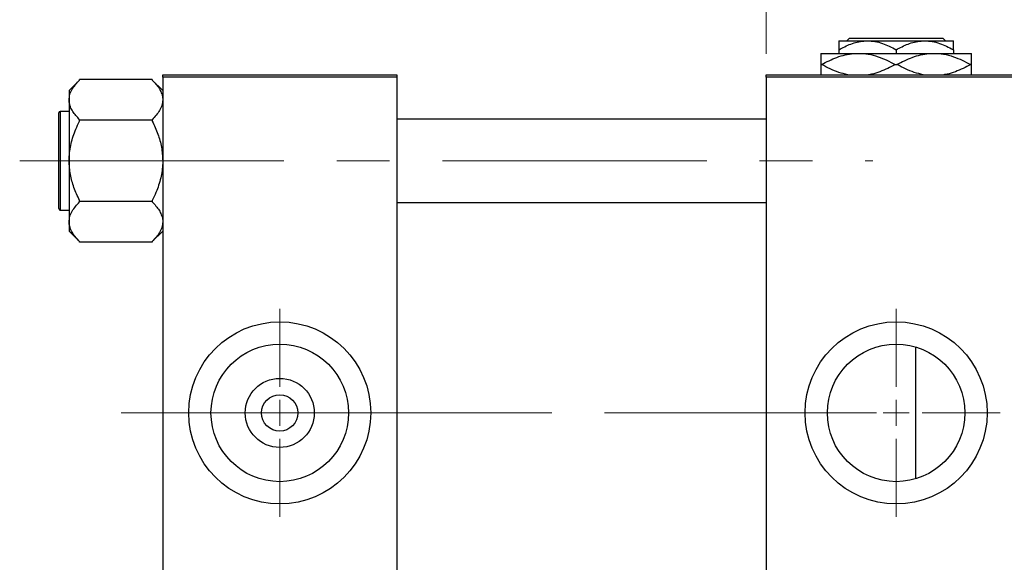
# Model space of a CAD drawing. Units: millimetres. Extents: x 15 to 418, y 5 to 292.
# Drawn here: x 64 to 111, y 229 to 255 of the extents above; entities that cross this region are included whole.
import ezdxf

# ---------------------------------------------------------------- set-up
doc = ezdxf.new("R2010")
doc.units = ezdxf.units.MM
doc.linetypes.add('CENTERX2', pattern=[20.32, 12.7, -2.54, 2.54, -2.54])
doc.styles.add('SLDTEXTSTYLE0', font='TXT', dxfattribs={"width": 0.75})
doc.dimstyles.new('SLDDIMSTYLE0', dxfattribs={"dimtxt": 3.5, "dimasz": 3.302, "dimexe": 0, "dimexo": 0.0625, "dimgap": 0.875, "dimtad": 1, "dimdec": 0, "dimlfac": 4, "dimrnd": 1e-09, "dimzin": 12, "dimdsep": 46, "dimtxsty": 'SLDTEXTSTYLE0', "dimsah": 1, "dimcen": 0.09, "dimadec": 0, "dimazin": 3, "dimtfac": 1, "dimtdec": 0, "dimtmove": 0, "dimatfit": 0, "dimfxl": 1, "dimfrac": 2, "dimtolj": 1, "dimtzin": 12, "dimarcsym": 0})
doc.dimstyles.new('SLDDIMSTYLE1', dxfattribs={"dimtxt": 3.5, "dimasz": 3.302, "dimexe": 0, "dimexo": 0.0625, "dimgap": 0.875, "dimtad": 1, "dimdec": 0, "dimlfac": 4, "dimrnd": 1e-09, "dimzin": 12, "dimdsep": 46, "dimtxsty": 'SLDTEXTSTYLE0', "dimsah": 1, "dimcen": 0.09, "dimadec": 0, "dimazin": 3, "dimtfac": 1, "dimtdec": 0, "dimtofl": 0, "dimtmove": 0, "dimatfit": 3, "dimfxl": 1, "dimfrac": 2, "dimtolj": 1, "dimtzin": 12, "dimarcsym": 0})

# ---------------------------------------------------------------- blocks, each defined once
blk = doc.blocks.new('_D_1')
at = {"color": 7, "linetype": 'Continuous', "lineweight": 0}
for p, q in [((99.94, 253.31), (99.94, 277.06)), ((112.44, 253.31), (112.44, 277.06)), ((99.94, 276.06), (93.59, 276.06)), ((99.94, 276.06), (112.44, 276.06)), ((112.44, 276.06), (118.79, 276.06))]:
    blk.add_line(p, q, dxfattribs=at)
at = {"color": 7, "linetype": 'Continuous', "lineweight": 18}
for points in [[(99.94, 276.06), (96.638, 276.568), (96.638, 275.552)], [(112.44, 276.06), (115.742, 275.552), (115.742, 276.568)]]:
    blk.add_solid(points, dxfattribs=at)
at = {"color": 7, "linetype": 'Continuous', "lineweight": 18, "insert": (103.604, 280.572), "char_height": 3.5, "attachment_point": 1, "style": 'SLDTEXTSTYLE0'}
blk.add_mtext('50', dxfattribs=at)
blk = doc.blocks.new('_D_2')
at = {"color": 7, "linetype": 'Continuous', "lineweight": 0}
for p, q in [((126.69, 230.06), (126.69, 202.81)), ((70.94, 218.81), (70.94, 202.81)), ((126.69, 203.81), (70.94, 203.81))]:
    blk.add_line(p, q, dxfattribs=at)
at = {"color": 7, "linetype": 'Continuous', "lineweight": 18}
for points in [[(70.94, 203.81), (74.242, 203.302), (74.242, 204.318)], [(126.69, 203.81), (123.388, 204.318), (123.388, 203.302)]]:
    blk.add_solid(points, dxfattribs=at)
at = {"color": 7, "linetype": 'Continuous', "lineweight": 18, "insert": (94.936, 208.322), "char_height": 3.5, "attachment_point": 1, "style": 'SLDTEXTSTYLE0'}
blk.add_mtext('223', dxfattribs=at)
blk = doc.blocks.new('_D_4')
at = {"color": 7, "linetype": 'Continuous', "lineweight": 0}
for p, q in [((112.44, 253.31), (112.44, 271.06)), ((117.94, 248.56), (117.94, 271.06)), ((112.44, 270.06), (106.09, 270.06)), ((117.94, 270.06), (112.44, 270.06)), ((117.94, 270.06), (130.755, 270.06))]:
    blk.add_line(p, q, dxfattribs=at)
at = {"color": 7, "linetype": 'Continuous', "lineweight": 18}
for points in [[(112.44, 270.06), (109.138, 270.568), (109.138, 269.552)], [(117.94, 270.06), (121.242, 269.552), (121.242, 270.568)]]:
    blk.add_solid(points, dxfattribs=at)
at = {"color": 7, "linetype": 'Continuous', "lineweight": 18, "insert": (125.583, 274.572), "char_height": 3.5, "attachment_point": 1, "style": 'SLDTEXTSTYLE0'}
blk.add_mtext('22', dxfattribs=at)
blk = doc.blocks.new('SW_CENTERMARKSYMBOL_0')
at = {"color": 0, "linetype": 'Continuous', "lineweight": 18}
for p, q in [((0, 1.25), (0, 5)), ((0, 0), (0, 0.625)), ((-1.25, 0), (-5, 0)), ((0, 0), (-0.625, 0)), ((0, 0), (0, -0.625)), ((0, 0), (0.625, 0)), ((1.25, 0), (5, 0)), ((0, -1.25), (0, -5))]:
    blk.add_line(p, q, dxfattribs=at)
blk = doc.blocks.new('SW_CENTERMARKSYMBOL_1')
at = {"color": 0, "linetype": 'Continuous', "lineweight": 18}
for p, q in [((0, 1.25), (0, 5)), ((0, 0), (0, 0.625)), ((-1.25, 0), (-5, 0)), ((0, 0), (-0.625, 0)), ((0, 0), (0, -0.625)), ((0, 0), (0.625, 0)), ((1.25, 0), (5, 0)), ((0, -1.25), (0, -5))]:
    blk.add_line(p, q, dxfattribs=at)

msp = doc.modelspace()

# ---------------------------------------------------------------- linework, layer by layer
at = {"color": 7, "linetype": 'Continuous', "lineweight": 25}
for p, q in [((103.44, 253.935), (104.815, 253.935)), ((103.8183, 253.935), (103.9435, 254.06)), ((103.9435, 254.06), (108.4365, 254.06)), ((104.815, 253.935), (107.565, 253.935)), ((107.565, 253.935), (108.94, 253.935)), ((108.4365, 254.06), (108.5617, 253.935)), ((102.565, 253.335), (104.3775, 253.335)), ((103.44, 253.5096), (103.44, 253.335)), ((104.3775, 253.335), (108.0025, 253.335)), ((106.19, 253.5096), (106.19, 253.335)), ((108.0025, 253.335), (109.815, 253.335)), ((108.94, 253.5096), (108.94, 253.335)), ((102.565, 252.7975), (102.6057, 252.7975)), ((106.1493, 252.7975), (106.2307, 252.7975)), ((109.7743, 252.7975), (109.815, 252.7975)), ((70.94, 252.31), (82.19, 252.31)), ((70.94, 252.185), (70.94, 252.31)), ((82.19, 252.31), (82.19, 252.185)), ((99.94, 252.31), (112.44, 252.31)), ((99.94, 252.185), (99.94, 252.31)), ((66.94, 252.0543), (66.44, 251.5543)), ((66.94, 252.0541), (66.94, 252.0775)), ((70.44, 252.0775), (66.94, 252.0775)), ((70.44, 252.0775), (70.44, 252.0541)), ((70.94, 251.5543), (70.44, 252.0543)), ((82.19, 252.185), (70.94, 252.185)), ((70.94, 252.185), (70.94, 219.935)), ((82.19, 252.185), (82.19, 219.935)), ((112.44, 252.185), (99.94, 252.185)), ((99.94, 252.185), (99.94, 219.935)), ((66.44, 251.5543), (66.44, 251.1012)), ((66.44, 251.1012), (66.44, 248.1725)), ((65.94, 245.8725), (65.94, 250.4725)), ((66.44, 250.5475), (66.015, 250.5475)), ((66.94, 250.125), (66.94, 250.1484)), ((70.44, 250.125), (66.94, 250.125)), ((66.94, 250.0782), (66.94, 250.125)), ((70.44, 250.1484), (70.44, 250.125)), ((70.44, 250.125), (70.44, 250.0782)), ((99.94, 250.1725), (82.19, 250.1725)), ((66.44, 248.1725), (66.44, 245.2438)), ((66.94, 246.22), (66.94, 246.2668)), ((66.94, 246.1966), (66.94, 246.22)), ((70.44, 246.22), (66.94, 246.22)), ((70.44, 246.2668), (70.44, 246.22)), ((70.44, 246.22), (70.44, 246.1966)), ((82.19, 246.1725), (99.94, 246.1725)), ((66.015, 245.7975), (66.44, 245.7975)), ((66.44, 245.2438), (66.44, 244.7907)), ((66.44, 244.7907), (66.94, 244.2907)), ((70.44, 244.2907), (70.94, 244.7907)), ((66.94, 244.2675), (66.94, 244.2909)), ((70.44, 244.2675), (66.94, 244.2675)), ((70.44, 244.2909), (70.44, 244.2675)), ((107.125, 239.23), (107.125, 236.06)), ((107.125, 236.06), (107.125, 232.89))]:
    msp.add_line(p, q, dxfattribs=at)
at = {"color": 8, "linetype": 'Continuous', "lineweight": 25}
msp.add_line((66.015, 250.5475), (66.015, 245.7975), dxfattribs=at)
at = {"color": 7, "linetype": 'CENTERX2', "lineweight": 18}
for p, q in [((64.065, 248.1725), (105.065, 248.1725)), ((76.94, 236.06), (68.94, 236.06)), ((76.94, 236.06), (101.94, 236.06)), ((125.565, 236.06), (92.94, 236.06))]:
    msp.add_line(p, q, dxfattribs=at)
at = {"color": 7, "linetype": 'Continuous', "lineweight": 25}
for centre, radius in [((76.565, 236.06), 4.375), ((106.19, 236.06), 4.375), ((76.565, 236.06), 3.305), ((106.19, 236.06), 3.305), ((76.565, 236.06), 1.66), ((76.565, 236.06), 0.875)]:
    msp.add_circle(centre, radius, dxfattribs=at)
for centre, start, end in [((66.015, 250.4725), 90, 180), ((66.015, 245.8725), 180, 270)]:
    msp.add_arc(centre, 0.075, start, end, dxfattribs=at)
for points, knots in [([(103.44, 253.5096), (103.6283, 253.6089), (104.0112, 253.8111), (104.486, 253.9262), (104.7574, 253.9335), (104.815, 253.935)], [0, 0, 0, 0, 0.4323855, 0.8795549, 1, 1, 1, 1]), ([(103.44, 253.935), (103.44, 253.9347), (103.44, 253.9323), (103.44, 253.8707), (103.44, 253.7071), (103.44, 253.5656), (103.44, 253.5096)], [0, 0, 0, 0, 0.0564148, 0.4041586, 0.7641403, 1, 1, 1, 1]), ([(104.815, 253.935), (104.9345, 253.9288), (105.176, 253.9162), (105.6454, 253.7934), (105.9734, 253.6225), (106.19, 253.5096)], [0, 0, 0, 0, 0.2497065, 0.5046238, 1, 1, 1, 1]), ([(106.19, 253.5096), (106.3783, 253.6089), (106.7612, 253.8111), (107.236, 253.9262), (107.5074, 253.9335), (107.565, 253.935)], [0, 0, 0, 0, 0.4323855, 0.8795549, 1, 1, 1, 1]), ([(107.565, 253.935), (107.6845, 253.9288), (107.926, 253.9162), (108.3954, 253.7934), (108.7234, 253.6225), (108.94, 253.5096)], [0, 0, 0, 0, 0.2497065, 0.5046238, 1, 1, 1, 1]), ([(108.94, 253.5096), (108.94, 253.5909), (108.94, 253.7466), (108.94, 253.9027), (108.94, 253.9241), (108.94, 253.935)], [0, 0, 0, 0, 0.3500161, 0.6704542, 1, 1, 1, 1]), ([(102.565, 253.335), (102.565, 253.3347), (102.565, 253.332), (102.565, 253.2534), (102.565, 253.0422), (102.565, 252.8636), (102.565, 252.7975)], [0, 0, 0, 0, 0.0494246, 0.4086867, 0.7809047, 1, 1, 1, 1]), ([(102.6057, 252.7975), (102.8481, 252.924), (103.2159, 253.1159), (103.7405, 253.2693), (104.0884, 253.3278), (104.3016, 253.3331), (104.3775, 253.335)], [0, 0, 0, 0, 0.4308296, 0.6538321, 0.8766963, 1, 1, 1, 1]), ([(104.3775, 253.335), (104.535, 253.3268), (104.8533, 253.3102), (105.4573, 253.1523), (105.8769, 252.9371), (106.1493, 252.7975)], [0, 0, 0, 0, 0.2558269, 0.5169924, 1, 1, 1, 1]), ([(106.2307, 252.7975), (106.4731, 252.924), (106.8409, 253.1159), (107.3655, 253.2693), (107.7134, 253.3278), (107.9266, 253.3331), (108.0025, 253.335)], [0, 0, 0, 0, 0.4308296, 0.6538321, 0.8766963, 1, 1, 1, 1]), ([(108.0025, 253.335), (108.16, 253.3268), (108.4783, 253.3102), (109.0823, 253.1523), (109.5019, 252.9371), (109.7743, 252.7975)], [0, 0, 0, 0, 0.2558269, 0.5169924, 1, 1, 1, 1]), ([(109.815, 252.7975), (109.815, 252.892), (109.815, 253.0857), (109.815, 253.2905), (109.815, 253.32), (109.815, 253.335)], [0, 0, 0, 0, 0.3197675, 0.6549711, 1, 1, 1, 1]), ([(102.565, 252.7975), (102.565, 252.7042), (102.565, 252.513), (102.565, 252.3415), (102.565, 252.3162), (102.565, 252.31)], [0, 0, 0, 0, 0.41842, 0.8570384, 1, 1, 1, 1]), ([(103.8692, 252.31), (103.7234, 252.3422), (103.285, 252.4392), (102.8776, 252.6541), (102.6057, 252.7975)], [0, 0, 0, 0, 0.3324286, 1, 1, 1, 1]), ([(106.1493, 252.7975), (105.9067, 252.6729), (105.5386, 252.4838), (105.0993, 252.3436), (104.9126, 252.3171), (104.8622, 252.31)], [0, 0, 0, 0, 0.5851903, 0.8880917, 1, 1, 1, 1]), ([(107.4942, 252.31), (107.3484, 252.3422), (106.91, 252.4392), (106.5026, 252.6541), (106.2307, 252.7975)], [0, 0, 0, 0, 0.3324286, 1, 1, 1, 1]), ([(109.7743, 252.7975), (109.5317, 252.6728), (109.1636, 252.4836), (108.7209, 252.3428), (108.5307, 252.316), (108.4769, 252.3084)], [0, 0, 0, 0, 0.58076571, 0.88137684, 1, 1, 1, 1]), ([(109.815, 252.31), (109.815, 252.3237), (109.815, 252.365), (109.815, 252.5555), (109.815, 252.7321), (109.815, 252.7975)], [0, 0, 0, 0, 0.23876727, 0.71794566, 1, 1, 1, 1]), ([(66.44, 251.1012), (66.4478, 251.1867), (66.4635, 251.3595), (66.6116, 251.6841), (66.8113, 251.9091), (66.94, 252.0541)], [0, 0, 0, 0, 0.2581279, 0.5217157, 1, 1, 1, 1]), ([(70.44, 252.0541), (70.5582, 251.9231), (70.7376, 251.7243), (70.8802, 251.4406), (70.9336, 251.2542), (70.9384, 251.1406), (70.94, 251.1012)], [0, 0, 0, 0, 0.4329284, 0.6571099, 0.8811516, 1, 1, 1, 1]), ([(66.94, 250.1484), (66.8218, 250.2794), (66.6424, 250.4782), (66.4998, 250.7619), (66.4464, 250.9483), (66.4416, 251.0619), (66.44, 251.1012)], [0, 0, 0, 0, 0.4329284, 0.6571099, 0.8811516, 1, 1, 1, 1]), ([(70.94, 251.1012), (70.9322, 251.0158), (70.9165, 250.843), (70.7684, 250.5184), (70.5687, 250.2934), (70.44, 250.1484)], [0, 0, 0, 0, 0.2581279, 0.5217157, 1, 1, 1, 1]), ([(66.44, 248.1725), (66.4405, 248.2146), (66.4437, 248.4917), (66.5211, 249.0102), (66.7163, 249.6013), (66.8798, 249.9499), (66.94, 250.0782)], [0, 0, 0, 0, 0.0635535, 0.4185625, 0.7858671, 1, 1, 1, 1]), ([(70.44, 250.0782), (70.5339, 249.8719), (70.7166, 249.4701), (70.9014, 248.8291), (70.927, 248.3934), (70.94, 248.1725)], [0, 0, 0, 0, 0.3423273, 0.6666492, 1, 1, 1, 1]), ([(66.94, 246.2668), (66.8461, 246.4731), (66.6634, 246.8749), (66.4786, 247.5159), (66.453, 247.9516), (66.44, 248.1725)], [0, 0, 0, 0, 0.3423273, 0.6666492, 1, 1, 1, 1]), ([(70.94, 248.1725), (70.9395, 248.1304), (70.9363, 247.8533), (70.8589, 247.3348), (70.6637, 246.7437), (70.5002, 246.3951), (70.44, 246.2668)], [0, 0, 0, 0, 0.0635535, 0.4185625, 0.7858671, 1, 1, 1, 1]), ([(66.44, 245.2438), (66.4478, 245.3292), (66.4635, 245.502), (66.6116, 245.8266), (66.8113, 246.0516), (66.94, 246.1966)], [0, 0, 0, 0, 0.2581279, 0.5217157, 1, 1, 1, 1]), ([(70.44, 246.1966), (70.5582, 246.0656), (70.7376, 245.8668), (70.8802, 245.5831), (70.9336, 245.3967), (70.9384, 245.2831), (70.94, 245.2438)], [0, 0, 0, 0, 0.4329284, 0.6571099, 0.8811516, 1, 1, 1, 1]), ([(66.94, 244.2909), (66.8218, 244.4219), (66.6424, 244.6207), (66.4998, 244.9044), (66.4464, 245.0908), (66.4416, 245.2044), (66.44, 245.2438)], [0, 0, 0, 0, 0.4329284, 0.6571099, 0.8811516, 1, 1, 1, 1]), ([(70.94, 245.2438), (70.9322, 245.1583), (70.9165, 244.9855), (70.7684, 244.6609), (70.5687, 244.4359), (70.44, 244.2909)], [0, 0, 0, 0, 0.2581279, 0.5217157, 1, 1, 1, 1])]:
    msp.add_open_spline(points, degree=3, knots=knots, dxfattribs=at)

# ---------------------------------------------------------------- block references
at = {"color": 7, "linetype": 'Continuous', "lineweight": 0}
for name, p in [('SW_CENTERMARKSYMBOL_0', (76.565, 236.06)), ('SW_CENTERMARKSYMBOL_1', (106.19, 236.06))]:
    msp.add_blockref(name, p, dxfattribs=at)

# ---------------------------------------------------------------- dimensions: what is measured, and where the dimension line sits
at = {"color": 7, "linetype": 'Continuous', "lineweight": 18}
for base, p1, p2, dimstyle, picture, middle in [((112.44, 276.06), (99.94, 252.31), (112.44, 252.31), 'SLDDIMSTYLE0', '_D_1', (106.19, 276.06)), ((112.44, 270.06), (117.94, 247.56), (112.44, 252.31), 'SLDDIMSTYLE0', '_D_4', (128.1692, 270.06)), ((70.94, 203.81), (126.69, 231.06), (70.94, 219.81), 'SLDDIMSTYLE1', '_D_2', (98.815, 203.81))]:
    dim = msp.add_linear_dim(base=base, p1=p1, p2=p2, dimstyle=dimstyle, dxfattribs=at)
    dim.commit()
    dim.dimension.update_dxf_attribs({"geometry": picture, "text_midpoint": middle, "dimtype": 160})

doc.saveas('drawing.dxf')
